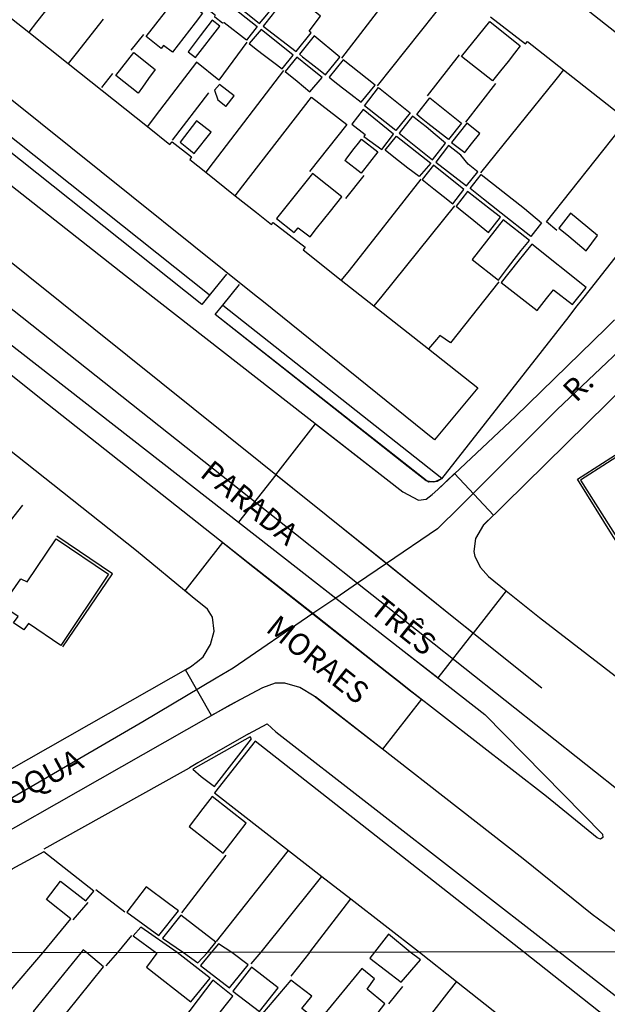
# Model space of a CAD drawing. Extents: x 180702 to 183122, y 1677048 to 1679825.
# Drawn here: x 182936 to 183003, y 1678711 to 1678823 of the extents above; entities that cross this region are included whole.
import ezdxf
from ezdxf.enums import TextEntityAlignment as Align

# ---------------------------------------------------------------- set-up
doc = ezdxf.new("R2010")
doc.units = 0
doc.header["$MEASUREMENT"] = 0
for name, color, linetype in [('V-CANTEIRO', 220, 'CONTINUOUS'), ('V-CRUZAMENTO', 1, 'CONTINUOUS'), ('V-EDIFICACAO', 7, 'CONTINUOUS'), ('V-EIXO_DE_LOGRADOURO', 3, 'CONTINUOUS'), ('V-LOTE', 1, 'CONTINUOUS'), ('V-NOME_DOS_LOGRADOUROS', 7, 'CONTINUOUS'), ('V-QUADRA', 2, 'CONTINUOUS'), ('V-TESTADA', 250, 'CONTINUOUS'), ('X-LIMITE_1000', 6, 'CONTINUOUS')]:
    doc.layers.add(name, color=color, linetype=linetype)

msp = doc.modelspace()

# ---------------------------------------------------------------- linework, layer by layer
at = {"layer": 'V-CANTEIRO'}
for points in [[(182995.08, 1678746.76), (182985.26, 1678754.64), (182977.38, 1678760.96), (182970.5, 1678766.47), (182925.18, 1678802.83), (182925.56, 1678803.42), (182913.87, 1678812.31), (182904.87, 1678819.41), (182843.13, 1678869.24), (182842.2, 1678868.25), (182848.37, 1678861.54), (182850.89, 1678859.34), (182865.48, 1678847.55), (182867.48, 1678845.95), (182895.57, 1678823.52), (182897.62, 1678821.62), (182913.94, 1678808.58), (182924.55, 1678801.84), (182925.18, 1678802.83)], [(182916.67, 1678797.27), (182917.27, 1678798.18), (182933.16, 1678787.01), (182935.63, 1678785.13), (182964.33, 1678762.71), (182971.6, 1678757.02), (182979.06, 1678751.19), (182988.59, 1678743.75), (183002, 1678730.11), (183002.02, 1678729.72), (183001.76, 1678729.53), (183001.39, 1678729.66), (182995.61, 1678734.39), (182979.96, 1678746.57), (182978.96, 1678747.35), (182977.96, 1678748.16), (182976.16, 1678749.58), (182968.99, 1678755.25), (182961.63, 1678761.06), (182937.82, 1678779.87), (182916.48, 1678796.98), (182916.67, 1678797.27), (182836.07, 1678861.15)]]:
    msp.add_lwpolyline(points, dxfattribs=at)
at = {"layer": 'V-CRUZAMENTO', "linetype": 'Continuous'}
for points in [[(182988.45, 1678765.39), (182987.54, 1678763.82), (182987.33, 1678762.33), (182987.45, 1678761.76), (182988.08, 1678760.53), (182988.99, 1678759.47), (182991.01, 1678757.85), (182987.25, 1678753.04), (182985.26, 1678754.64), (182970.5, 1678766.47), (182964.75, 1678771.09), (182969.29, 1678776.91), (182977.33, 1678770.64), (182979.24, 1678769.15), (182981.01, 1678768.21), (182981.9, 1678768.32), (182982.6, 1678768.83), (182983.24, 1678769.43), (182985.14, 1678771.22), (182989.58, 1678766.5), (182988.45, 1678765.39), (182988.46, 1678765.4)], [(182964.75, 1678771.09), (182960.53, 1678765.68), (182964.33, 1678762.71), (182979.06, 1678751.19), (182983.25, 1678747.92), (182987.25, 1678753.04)], [(182969.15, 1678745.85), (182967.5, 1678746.82), (182965.78, 1678747.31), (182964.68, 1678747.32), (182963.24, 1678746.77), (182960.74, 1678745.46), (182960.74, 1678745.46), (182957.45, 1678743.64), (182954.47, 1678748.85), (182955.05, 1678749.18), (182955.84, 1678749.81), (182956.49, 1678750.33), (182957.31, 1678751.73), (182957.75, 1678753.25), (182957.54, 1678754.85), (182956.96, 1678755.77), (182955.25, 1678757.17), (182954.42, 1678757.85), (182958.72, 1678763.36), (182961.63, 1678761.06), (182976.16, 1678749.58), (182977.96, 1678748.16), (182978.96, 1678747.35), (182979.96, 1678746.57), (182981.36, 1678745.48), (182976.91, 1678739.79), (182969.15, 1678745.85), (182969.28, 1678745.75)]]:
    msp.add_lwpolyline(points, dxfattribs=at)
at = {"layer": 'V-EDIFICACAO'}
for points in [[(182989.23, 1678823.32), (182993.24, 1678820.23), (182993.45, 1678820.5), (182997.55, 1678817.29), (183004.84, 1678811.55), (183009.36, 1678808), (183013.82, 1678813.41), (182950.52, 1678863.38)], [(182929.21, 1678827.44), (182936.6, 1678821.58), (182941.09, 1678818), (182950.13, 1678810.82), (182952.7, 1678808.78), (182952.96, 1678809.07), (182955.14, 1678807.35), (182954.95, 1678807.06), (182956.77, 1678805.6), (182960.15, 1678802.91), (182962.55, 1678800.99), (182964.27, 1678799.65), (182964.48, 1678799.87), (182968.1, 1678797.04), (182967.89, 1678796.73), (182972.23, 1678793.3), (182975.94, 1678790.36), (182982.16, 1678785.45), (182987.78, 1678781), (182982.85, 1678775.06), (182964.35, 1678790.02), (182963.35, 1678790.83), (182962.35, 1678791.62), (182920.44, 1678825.27)]]:
    msp.add_lwpolyline(points, dxfattribs=at)
for points in [[(182954.05, 1678826.52), (182955.26, 1678828.06), (182962.63, 1678822.23), (182961.41, 1678820.65), (182958.88, 1678822.66), (182958.69, 1678822.6), (182957.81, 1678823.27), (182957.84, 1678823.53), (182957.07, 1678824.14), (182956.74, 1678824.08), (182955.87, 1678824.75), (182954.9, 1678825.5), (182953.89, 1678826.32)], [(182962, 1678826.69), (182960.4, 1678824.59), (182962.91, 1678822.58), (182963.73, 1678823.56), (182964.55, 1678824.56), (182965.32, 1678825.56), (182966.06, 1678826.52), (182963.46, 1678828.6)], [(182954.66, 1678825.13), (182956.42, 1678823.76), (182955.56, 1678822.66), (182952.99, 1678819.29), (182951.95, 1678820.04), (182951.69, 1678819.72), (182949.99, 1678821.08), (182953.71, 1678825.88)], [(182964.91, 1678824.31), (182964.35, 1678823.56), (182963.33, 1678822.25), (182967.09, 1678819.38), (182968.78, 1678821.51), (182968.55, 1678821.71), (182969.87, 1678823.42), (182966.41, 1678826.24), (182965.55, 1678825.12), (182964.91, 1678824.31)], [(182956.16, 1678821.15), (182954.76, 1678819.35), (182955.6, 1678818.67), (182958.4, 1678822.27), (182957.52, 1678822.95), (182956.16, 1678821.15)], [(182991.24, 1678818.23), (182990.38, 1678817.17), (182989.45, 1678816.02), (182985.94, 1678818.79), (182989.15, 1678822.79), (182992.61, 1678820.02), (182991.96, 1678819.17), (182991.24, 1678818.23)], [(182963.46, 1678818.92), (182964.54, 1678818.1), (182965.48, 1678817.38), (182966.76, 1678818.97), (182963.08, 1678821.89), (182961.73, 1678820.29), (182962.54, 1678819.65), (182963.46, 1678818.92)], [(182969.82, 1678817.19), (182970.44, 1678816.7), (182972.05, 1678818.72), (182969.13, 1678821.17), (182967.48, 1678819.05), (182967.82, 1678818.77), (182968.78, 1678818)], [(182950.26, 1678816.29), (182949.57, 1678815.31), (182949.08, 1678814.62), (182946.52, 1678816.63), (182948.58, 1678819.24), (182951.03, 1678817.31), (182950.26, 1678816.29)], [(182968.58, 1678817.58), (182967.15, 1678818.72), (182965.83, 1678817.08), (182967.18, 1678815.99), (182968.66, 1678814.79), (182970.05, 1678816.41)], [(182972.35, 1678815.23), (182973.3, 1678814.51), (182974.5, 1678813.59), (182976.08, 1678815.55), (182972.46, 1678818.42), (182970.86, 1678816.44), (182971.3, 1678816.08), (182972.35, 1678815.23)], [(182958.17, 1678813.86), (182959.06, 1678813.15), (182959.1, 1678813.12), (182960.01, 1678814.32), (182958.33, 1678815.62), (182957.79, 1678814.95), (182958.17, 1678813.86)], [(182974.88, 1678813.18), (182976.46, 1678815.26), (182980.08, 1678812.39), (182978.46, 1678810.36), (182974.88, 1678813.18)], [(182982.09, 1678811.15), (182981.33, 1678811.76), (182980.82, 1678812.18), (182982.33, 1678814.09), (182985.91, 1678811.18), (182984.43, 1678809.33), (182982.92, 1678810.51), (182982.09, 1678811.15)], [(182976.84, 1678808.21), (182978.18, 1678809.95), (182974.72, 1678812.75), (182973.44, 1678811.09), (182974.95, 1678809.89), (182974.81, 1678809.69), (182976.84, 1678808.21)], [(182954.64, 1678808.41), (182955.47, 1678807.74), (182957.38, 1678810.16), (182955.73, 1678811.45), (182953.85, 1678809.02), (182954.64, 1678808.41)], [(182981.92, 1678810.76), (182980.92, 1678811.53), (182980.34, 1678811.98), (182978.83, 1678810.06), (182982.64, 1678807.03), (182984.12, 1678808.92), (182982.92, 1678809.92), (182981.92, 1678810.76)], [(182987.06, 1678808.85), (182988.02, 1678810.02), (182986.53, 1678811.2), (182984.79, 1678809.01), (182986.32, 1678807.86), (182986.44, 1678808.02), (182987.06, 1678808.85)], [(182973.56, 1678808.1), (182974.33, 1678809.1), (182974.54, 1678809.37), (182976.41, 1678807.93), (182974.48, 1678805.48), (182972.64, 1678806.93), (182972.77, 1678807.1), (182973.56, 1678808.1)], [(182978.74, 1678806.91), (182977.83, 1678807.63), (182977.22, 1678808.11), (182978.52, 1678809.7), (182982.42, 1678806.65), (182981.1, 1678805.11), (182979.83, 1678806.08), (182978.74, 1678806.91)], [(182986.68, 1678806.52), (182985.84, 1678807.55), (182984.44, 1678808.66), (182983.02, 1678806.74), (182986.48, 1678804.06), (182987.8, 1678805.63), (182987.64, 1678805.76), (182986.68, 1678806.52)], [(182970.19, 1678800.17), (182970.99, 1678801.17), (182972.3, 1678802.81), (182968.93, 1678805.45), (182964.83, 1678800.32), (182966.84, 1678798.73), (182967.3, 1678799.25), (182968.67, 1678798.25), (182969.4, 1678799.17), (182970.19, 1678800.17)], [(182982.77, 1678803.72), (182983.84, 1678802.86), (182984.95, 1678801.98), (182986.2, 1678803.62), (182982.74, 1678806.4), (182981.44, 1678804.79), (182981.84, 1678804.47), (182982.77, 1678803.72)], [(182988.44, 1678802.53), (182986.91, 1678803.75), (182988.16, 1678805.36), (182993.11, 1678801.45), (182995.06, 1678799.84), (182993.83, 1678798.27), (182990.44, 1678800.94), (182989.36, 1678801.79)], [(182989.24, 1678801.35), (182986.61, 1678803.4), (182985.31, 1678801.72), (182985.77, 1678801.35), (182987.33, 1678800.11), (182987.77, 1678799.75), (182989.02, 1678798.73), (182990.39, 1678800.46)], [(182998.16, 1678798.31), (182999.16, 1678797.47), (183000.13, 1678796.65), (183001.41, 1678798.4), (182998.35, 1678800.94), (182997.03, 1678799.21), (182997.16, 1678799.1), (182998.16, 1678798.31)], [(182992.74, 1678796.67), (182993.66, 1678797.82), (182990.67, 1678800.18), (182987.14, 1678795.66), (182990.14, 1678793.3), (182991.17, 1678794.67), (182991.94, 1678795.66)], [(182992.35, 1678795.4), (182990.46, 1678793.02), (182994.57, 1678789.84), (182995.61, 1678791.19), (182996.41, 1678792.17), (182998.59, 1678790.52), (183000.14, 1678792.46), (182993.94, 1678797.4)], [(183013.55, 1678762.12), (183010.19, 1678767.34), (183010.56, 1678767.66), (183009.22, 1678769.81), (183008.78, 1678769.57), (183005.64, 1678774.42), (182999.49, 1678770.46), (183004.61, 1678762.36), (183017.16, 1678743.28), (183023.42, 1678747.08), (183020.52, 1678751.44), (183020.82, 1678751.76), (183019.99, 1678752.98), (183019.57, 1678752.8), (183014.85, 1678760.12), (183013.55, 1678762.12)], [(182934.48, 1678757.47), (182935.72, 1678759.24), (182936.43, 1678758.87), (182939.74, 1678763.77), (182945.71, 1678759.75), (182940.26, 1678751.6), (182936.57, 1678754.14), (182936.04, 1678753.4), (182934.86, 1678754.22), (182935.4, 1678754.93), (182933.61, 1678756.16), (182934.48, 1678757.47)], [(182956.27, 1678736.66), (182957.76, 1678735.54), (182962, 1678740.96), (182961.85, 1678741.19), (182955.29, 1678737.5), (182956.27, 1678736.66)], [(182970.01, 1678725.28), (182973.33, 1678722.71), (182981.14, 1678716.64), (182985.35, 1678713.31), (182989.53, 1678709.99), (182993.19, 1678707.09), (183001.32, 1678700.65), (183005.64, 1678697.23), (183009.3, 1678694.33), (183013.2, 1678691.25), (183021.04, 1678685.03), (183028.86, 1678678.84), (183032.58, 1678675.89), (183037.04, 1678672.36), (183050.03, 1678662.07), (183052.77, 1678659.9), (183057.35, 1678665.74), (182992.99, 1678716.66), (182962.42, 1678740.72), (182957.78, 1678734.8), (182966.22, 1678728.24)], [(182956.43, 1678733.03), (182954.89, 1678730.96), (182958.77, 1678727.94), (182961.4, 1678731.34), (182957.52, 1678734.39), (182956.43, 1678733.03)], [(182928.6, 1678716.56), (182934.38, 1678712.07), (182938.2, 1678716.58), (182941.39, 1678720.44), (182938.62, 1678722.65), (182940.24, 1678724.74), (182943.13, 1678722.48), (182944.04, 1678723.6), (182938.33, 1678728.08), (182934.67, 1678726.09), (182927.53, 1678717.19)], [(182952.53, 1678722.18), (182949.99, 1678724.08), (182947.77, 1678721.21), (182951.42, 1678718.53), (182953.68, 1678721.34), (182952.53, 1678722.18)], [(182956.98, 1678716.61), (182957.92, 1678717.76), (182953.94, 1678720.84), (182951.84, 1678718.24), (182954.24, 1678716.6), (182955.86, 1678715.42)], [(182951.22, 1678716.53), (182950.03, 1678714.91), (182955.07, 1678710.98), (182957.27, 1678713.68), (182953.51, 1678716.6), (182949.39, 1678719.48), (182948.5, 1678718.49)], [(182980.08, 1678716.64), (182977.62, 1678718.68), (182976.01, 1678716.64), (182975.49, 1678715.94), (182979.06, 1678713.2), (182981.24, 1678715.78)], [(182943.2, 1678716.59), (182942.81, 1678716.9), (182942.54, 1678716.58), (182937.11, 1678709.87), (182939.5, 1678707.96), (182945.11, 1678714.97)], [(182957.38, 1678716.61), (182956.19, 1678715.12), (182959.5, 1678712.57), (182961.6, 1678715.18), (182959.76, 1678716.61), (182958.23, 1678717.57)], [(182959.88, 1678712.2), (182962.89, 1678709.86), (182965.02, 1678712.58), (182961.99, 1678714.93), (182959.88, 1678712.2)], [(182967.59, 1678706.27), (182971.43, 1678703.21), (182977.19, 1678710.76), (182975.19, 1678712.41), (182976.02, 1678713.6), (182974.55, 1678714.78), (182967.59, 1678706.27)], [(182953.3, 1678707.78), (182955.43, 1678705.98), (182959.87, 1678711.6), (182957.59, 1678713.46), (182953.3, 1678707.78)], [(182966.47, 1678713.46), (182963.24, 1678709.64), (182967.24, 1678706.49), (182969.19, 1678709.06), (182967.73, 1678710.2), (182968.86, 1678711.63), (182966.47, 1678713.46)]]:
    msp.add_lwpolyline(points, close=True, dxfattribs=at)
at = {"layer": 'V-EIXO_DE_LOGRADOURO'}
for points in [[(182839.43, 1678865.57), (182967, 1678764.34)], [(183008.89, 1678789.95), (182996.85, 1678778.53), (182985.76, 1678767.48)], [(182985.76, 1678767.48), (182983.2, 1678764.92), (182977.38, 1678760.96)], [(182967, 1678764.34), (182974.09, 1678758.72)], [(182977.38, 1678760.96), (182974.09, 1678758.72)], [(182974.09, 1678758.72), (182971.6, 1678757.02)], [(182974.09, 1678758.72), (182981.71, 1678752.67)], [(182971.6, 1678757.02), (182968.99, 1678755.25)], [(182968.99, 1678755.25), (182959.89, 1678749.05), (182957.98, 1678747.91)], [(182981.71, 1678752.67), (183004.68, 1678734.43)], [(182957.98, 1678747.91), (182949.59, 1678742.91), (182907.85, 1678718.61)]]:
    msp.add_lwpolyline(points, dxfattribs=at)
at = {"layer": 'V-LOTE'}
for points in [[(182981.13, 1678830.2), (182980.26, 1678829.07), (182972.25, 1678818.6)], [(182942.84, 1678829.51), (182937.5, 1678822.72)], [(182985.37, 1678826.87), (182984.49, 1678825.75), (182976.32, 1678815.45)], [(182937.5, 1678822.72), (182936.6, 1678821.58)], [(182945.08, 1678823.05), (182942, 1678819.15)], [(183009.06, 1678822.57), (183018.69, 1678815.26), (183000.59, 1678792.27)], [(182949.67, 1678821.3), (182948.23, 1678819.53)], [(182961.48, 1678820.42), (182958.27, 1678816.12), (182955.73, 1678818.14), (182951.03, 1678811.99), (182950.13, 1678810.82)], [(182942, 1678819.15), (182941.09, 1678818)], [(182985.67, 1678818.98), (182982.02, 1678814.33)], [(182946.14, 1678816.88), (182944.88, 1678815.27)], [(182965.64, 1678817.2), (182957.62, 1678806.71)], [(182997.55, 1678817.29), (182996.67, 1678816.19)], [(182989.79, 1678815.73), (182986.37, 1678811.31)], [(182996.67, 1678816.19), (182988.1, 1678805.55)], [(182956.32, 1678790.51), (182926.32, 1678814.41)], [(182927.3, 1678815.4), (182957.15, 1678791.64)], [(182957.09, 1678814.65), (182952.95, 1678809.27)], [(182961.02, 1678804.04), (182968.85, 1678814.16), (182972.87, 1678811.06), (182968.61, 1678805.69)], [(182996.79, 1678798.97), (182995.6, 1678799.94), (183003.95, 1678810.44)], [(182957.62, 1678806.71), (182956.77, 1678805.6)], [(182974.78, 1678805.24), (182972.71, 1678802.61)], [(182981.31, 1678804.8), (182973.11, 1678794.41)], [(182960.15, 1678802.91), (182961.02, 1678804.04)], [(182985.12, 1678801.75), (182976.84, 1678791.48), (182975.94, 1678790.36)], [(182973.11, 1678794.41), (182972.23, 1678793.3)], [(182959.13, 1678793.98), (182956.32, 1678790.51)], [(182990.17, 1678793.1), (182984.68, 1678786.14), (182983.45, 1678786.99), (182983.07, 1678786.53), (182982.16, 1678785.45)], [(182958.72, 1678790.43), (182960.64, 1678792.78)], [(182957.86, 1678789.37), (182958.72, 1678790.43)], [(182958.72, 1678790.43), (182983.7, 1678770.69)], [(182998.94, 1678790.17), (182998.15, 1678789.16), (182983.64, 1678770.61)], [(182982.03, 1678770.37), (182957.86, 1678789.37)], [(182983.64, 1678770.61), (182983.14, 1678770.32), (182982.87, 1678770.3)], [(182982.56, 1678770.27), (182982.19, 1678770.24), (182982.03, 1678770.37)], [(182982.87, 1678770.3), (182982.56, 1678770.27)], [(182922.16, 1678750.17), (182935.93, 1678767.64)], [(182961.65, 1678741.55), (182963.79, 1678742.69), (182964.76, 1678741.76), (182997.01, 1678716.67)], [(182938.37, 1678728.42), (182953.89, 1678737.08), (182954.91, 1678737.65)], [(182958.01, 1678717.86), (182965.35, 1678727.13), (182966.22, 1678728.24)], [(182954.06, 1678721.13), (182959.1, 1678727.69)], [(182963.11, 1678716.62), (182969.09, 1678724.13), (182970.01, 1678725.28)], [(182947.55, 1678721.19), (182944.26, 1678723.73)], [(182943.34, 1678722.29), (182941.64, 1678720.33)], [(182968.64, 1678716.62), (182972.45, 1678721.57), (182973.33, 1678722.71)], [(182946.74, 1678716.59), (182948.36, 1678718.54)], [(183026.22, 1678693.84), (182997.01, 1678716.67)], [(182945.42, 1678715.06), (182946.74, 1678716.59)], [(182961.95, 1678715.3), (182963.11, 1678716.62)], [(182968.64, 1678716.62), (182966.46, 1678713.91)], [(182985.35, 1678713.31), (182984.49, 1678712.2)], [(182979.21, 1678712.74), (182977.62, 1678710.74)], [(182984.49, 1678712.2), (182979.99, 1678706.41)]]:
    msp.add_lwpolyline(points, dxfattribs=at)
at = {"layer": 'V-QUADRA'}
for points in [[(182922.55, 1678730.71), (182955.05, 1678749.18), (182955.84, 1678749.81), (182956.49, 1678750.33), (182957.31, 1678751.73), (182957.75, 1678753.25), (182957.54, 1678754.85), (182956.96, 1678755.77), (182955.25, 1678757.17), (182948.89, 1678762.41), (182800.9, 1678879.81)], [(182910.38, 1678823.19), (182947.64, 1678793.81), (182947.64, 1678793.81), (182977.33, 1678770.64), (182979.24, 1678769.15), (182981.01, 1678768.21), (182981.9, 1678768.32), (182982.6, 1678768.83), (182983.24, 1678769.43), (182992.08, 1678777.75), (183002.4, 1678787.81), (183003.37, 1678788.75)], [(183009.58, 1678786.16), (182988.46, 1678765.4), (182988.45, 1678765.39), (182987.54, 1678763.82), (182987.33, 1678762.33), (182987.45, 1678761.76), (182988.08, 1678760.53), (182988.99, 1678759.47), (182991.01, 1678757.85), (182994.81, 1678754.8), (183032.28, 1678725.92)], [(183024.37, 1678628.25), (183045.37, 1678645.94), (183065.01, 1678662.75), (183065.84, 1678663.58), (183066.79, 1678664.54), (183067.25, 1678666.21), (183067.05, 1678667.15), (183066.76, 1678667.66), (183066.2, 1678668.33), (183065.41, 1678669), (183064.35, 1678669.9), (183023.83, 1678702.88), (183006.6, 1678716.68), (183000.84, 1678720.92), (182992.94, 1678727.28), (182969.28, 1678745.75), (182969.15, 1678745.85), (182967.5, 1678746.82), (182965.78, 1678747.31), (182964.68, 1678747.32), (182963.24, 1678746.77), (182960.74, 1678745.46), (182959.54, 1678744.83), (182915.29, 1678719.63)]]:
    msp.add_lwpolyline(points, dxfattribs=at)
at = {"layer": 'V-TESTADA'}
for points in [[(183009.06, 1678822.57), (183018.69, 1678815.26), (183000.59, 1678792.27)], [(182956.32, 1678790.51), (182926.32, 1678814.41)], [(183000.59, 1678792.27), (182999.72, 1678791.16), (182998.94, 1678790.17)], [(182998.94, 1678790.17), (182998.15, 1678789.16), (182983.64, 1678770.61)], [(182982.03, 1678770.37), (182981.91, 1678770.39), (182979.84, 1678771.98), (182957.86, 1678789.37)], [(183017.07, 1678742.94), (183003.2, 1678764.04), (182999.16, 1678770.58), (183005.78, 1678774.83)], [(182983.64, 1678770.61), (182982.87, 1678770.3)], [(182982.56, 1678770.27), (182982.03, 1678770.37)], [(182982.87, 1678770.3), (182982.73, 1678770.24), (182982.56, 1678770.27)], [(182940.48, 1678751.47), (182946.16, 1678759.78), (182939.81, 1678764.08)], [(182961.65, 1678741.55), (182963.79, 1678742.69), (182964.76, 1678741.76), (182997.01, 1678716.67)], [(182961.65, 1678741.55), (182955.89, 1678738.22), (182954.91, 1678737.65)], [(182938.37, 1678728.42), (182953.89, 1678737.08), (182954.91, 1678737.65)], [(183026.22, 1678693.84), (182997.01, 1678716.67)]]:
    msp.add_lwpolyline(points, dxfattribs=at)
at = {"layer": 'X-LIMITE_1000', "linetype": 'Continuous'}
msp.add_line((183115.86, 1678716.85), (180703.84, 1678712.9), dxfattribs=at)

# ---------------------------------------------------------------- texts
at = {"layer": 'V-NOME_DOS_LOGRADOUROS'}
for s, rotation, p in [('R.', 45, (182999.45, 1678781.01)), ('PARADA', 321.1155, (182961.59, 1678767.66)), ('TRÊS', 321.1155, (182979.1, 1678753.64)), ('MORAES', 321.1155, (182969.36, 1678749.77)), ('TOROQUA', 28.4429, (182935.42, 1678734.69))]:
    msp.add_text(s, height=2.5, rotation=rotation, dxfattribs=at).set_placement(p, align=Align.MIDDLE)

doc.saveas('drawing.dxf')
